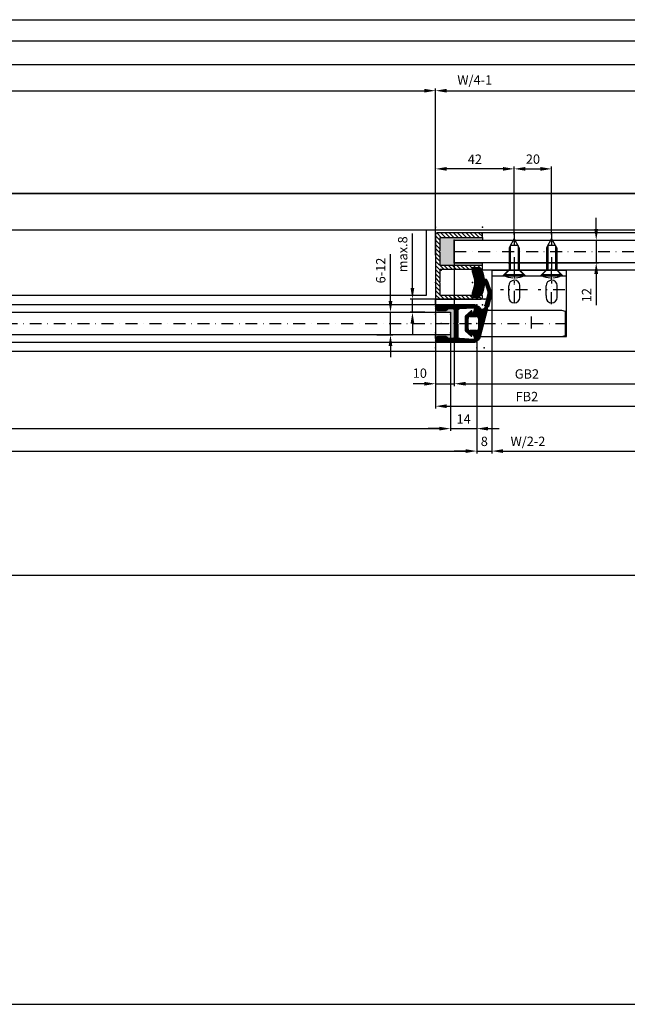
# Model space of a CAD drawing. Units: millimetres. Extents: x -3200 to 5220, y -3024 to 2395.
# Drawn here: x 702 to 1026, y -1364 to -838 of the extents above; entities that cross this region are included whole.
import ezdxf

# ---------------------------------------------------------------- set-up
doc = ezdxf.new("R2010")
doc.units = ezdxf.units.MM
doc.linetypes.add('STRICHPUNKT2', pattern=[12.7, 6.35, -3.175, 0, -3.175])
for name, color, linetype in [('centerline-Mittellinie', 92, 'STRICHPUNKT2'), ('dimension-Bemassung', 5, 'Continuous'), ('dimension-Bemassung_1_20', 5, 'Continuous'), ('hatching-Schraffur', 5, 'Continuous'), ('helpline-Hilfslinie', 2, 'Continuous'), ('hiddenline-hinterliegendelinie', 6, 'Continuous'), ('insert point -Einfügepunkt', 3, 'Continuous'), ('outline-Körperkante', 7, 'Continuous'), ('phantom-fiktive Kanten', 6, 'Continuous')]:
    doc.layers.add(name, color=color, linetype=linetype)
doc.styles.add('Text_5', font='arial.ttf', dxfattribs={"height": 5})
doc.styles.add('Text_50', font='arial.ttf', dxfattribs={"height": 20})
doc.dimstyles.new('Bemassung_1_20', dxfattribs={"dimtxt": 20, "dimasz": 10, "dimexe": 1.25, "dimexo": 0.625, "dimgap": 2, "dimtad": 1, "dimdec": 1, "dimtxsty": 'Text_50', "dimcen": 2.5, "dimadec": 0, "dimazin": 0, "dimtfac": 1, "dimtdec": 1, "dimtmove": 0, "dimatfit": 3, "dimfxl": 1, "dimarcsym": 0})
doc.dimstyles.new('Details', dxfattribs={"dimtxt": 5, "dimasz": 6, "dimexe": 1.25, "dimexo": 0.625, "dimgap": 2, "dimtad": 1, "dimdec": 1, "dimtxsty": 'Text_5', "dimcen": 2.5, "dimadec": 0, "dimazin": 0, "dimtfac": 1, "dimtdec": 1, "dimtmove": 0, "dimatfit": 3, "dimfxl": 1, "dimarcsym": 0})

# ---------------------------------------------------------------- blocks, each defined once
blk = doc.blocks.new('GR_WD2201_TB_LB6000_LK5972')
at = {"layer": 'phantom-fiktive Kanten', "color": 1}
for p, q in [((2986, 0), (-2986, 0)), ((-2986, -204), (2986, -204))]:
    blk.add_line(p, q, dxfattribs=at)
at = {"layer": 'phantom-fiktive Kanten'}
blk.add_line((-2986, -19.5), (2986, -19.5), dxfattribs=at)
blk = doc.blocks.new('*D391')
at = {"layer": 'Defpoints', "color": 0, "transparency": 16777216}
for p in [(-2986, -108.48), (2986, -134.5), (2986, -363.87)]:
    blk.add_point(p, dxfattribs=at)
at = {"layer": 'dimension-Bemassung_1_20', "color": 0, "lineweight": -2, "transparency": 16777216}
for p, q in [((-2986, -109.1), (-2986, -365.12)), ((2986, -135.12), (2986, -365.12)), ((-2956, -363.87), (2956, -363.87))]:
    blk.add_line(p, q, dxfattribs=at)
at = {"layer": 'dimension-Bemassung_1_20', "color": 0, "transparency": 16777216}
for points in [[(-2956, -358.87), (-2956, -368.87), (-2986, -363.87)], [(2956, -358.87), (2956, -368.87), (2986, -363.87)]]:
    blk.add_solid(points, dxfattribs=at)
at = {"layer": 'dimension-Bemassung_1_20', "color": 0, "transparency": 16777216, "insert": (0, -328.87), "char_height": 20, "attachment_point": 5, "style": 'Text_50'}
blk.add_mtext('{\\H2.5x;LKmin=LVmin}', dxfattribs=at)
blk = doc.blocks.new('*D341')
at = {"layer": 'Defpoints', "color": 0, "transparency": 16777216}
for p in [(3000, 162.4), (3000, 102.73), (-3000, 98.56)]:
    blk.add_point(p, dxfattribs=at)
at = {"layer": 'dimension-Bemassung', "color": 0, "lineweight": -2, "transparency": 16777216}
for p, q in [((-3000, 99.19), (-3000, 163.65)), ((3000, 103.36), (3000, 163.65)), ((-2994, 162.4), (2994, 162.4))]:
    blk.add_line(p, q, dxfattribs=at)
at = {"layer": 'dimension-Bemassung', "color": 0, "transparency": 16777216}
for points in [[(-2994, 163.4), (-2994, 161.4), (-3000, 162.4)], [(2994, 163.4), (2994, 161.4), (3000, 162.4)]]:
    blk.add_solid(points, dxfattribs=at)
at = {"layer": 'dimension-Bemassung', "color": 0, "transparency": 16777216, "insert": (0, 166.9), "char_height": 5, "attachment_point": 5, "style": 'Text_5'}
blk.add_mtext('LB', dxfattribs=at)
blk = doc.blocks.new('*D344')
at = {"layer": 'Defpoints', "color": 0, "transparency": 16777216}
for p in [(1846, 151.18), (-1846, 80.19), (1846, 80.19)]:
    blk.add_point(p, dxfattribs=at)
at = {"layer": 'dimension-Bemassung', "color": 0, "lineweight": -2, "transparency": 16777216}
for p, q in [((-1846, 80.81), (-1846, 152.43)), ((-1840, 151.18), (1840, 151.18)), ((1846, 80.81), (1846, 152.43))]:
    blk.add_line(p, q, dxfattribs=at)
at = {"layer": 'dimension-Bemassung', "color": 0, "transparency": 16777216}
for points in [[(-1840, 152.18), (-1840, 150.18), (-1846, 151.18)], [(1840, 152.18), (1840, 150.18), (1846, 151.18)]]:
    blk.add_solid(points, dxfattribs=at)
at = {"layer": 'dimension-Bemassung', "color": 0, "transparency": 16777216, "insert": (0, 155.68), "char_height": 5, "attachment_point": 5, "style": 'Text_5'}
blk.add_mtext('W', dxfattribs=at)
blk = doc.blocks.new('*D359')
at = {"layer": 'Defpoints', "color": 0, "transparency": 16777216}
for p in [(1846, 138.51), (1846, 74.28), (0, 10.22)]:
    blk.add_point(p, dxfattribs=at)
at = {"layer": 'dimension-Bemassung', "color": 0, "lineweight": -2, "transparency": 16777216}
for p, q in [((0, 10.84), (0, 139.76)), ((6, 138.51), (1840, 138.51)), ((1846, 74.91), (1846, 139.76))]:
    blk.add_line(p, q, dxfattribs=at)
at = {"layer": 'dimension-Bemassung', "color": 0, "transparency": 16777216}
for points in [[(6, 139.51), (6, 137.51), (0, 138.51)], [(1840, 139.51), (1840, 137.51), (1846, 138.51)]]:
    blk.add_solid(points, dxfattribs=at)
at = {"layer": 'dimension-Bemassung', "color": 0, "transparency": 16777216, "insert": (18.05, 143.73), "char_height": 5, "attachment_point": 5, "style": 'Text_5'}
blk.add_mtext('W/2', dxfattribs=at)
blk = doc.blocks.new('*D360')
at = {"layer": 'Defpoints', "color": 0, "transparency": 16777216}
for p in [(924, 124.45), (924, 43.78), (0, 17.49)]:
    blk.add_point(p, dxfattribs=at)
at = {"layer": 'dimension-Bemassung', "color": 0, "lineweight": -2, "transparency": 16777216}
for p, q in [((0, 18.11), (0, 125.7)), ((6, 124.45), (918, 124.45)), ((924, 44.4), (924, 125.7))]:
    blk.add_line(p, q, dxfattribs=at)
at = {"layer": 'dimension-Bemassung', "color": 0, "transparency": 16777216}
for points in [[(6, 125.45), (6, 123.45), (0, 124.45)], [(918, 125.45), (918, 123.45), (924, 124.45)]]:
    blk.add_solid(points, dxfattribs=at)
at = {"layer": 'dimension-Bemassung', "color": 0, "transparency": 16777216, "insert": (19.23, 129.77), "char_height": 5, "attachment_point": 5, "style": 'Text_5'}
blk.add_mtext('W/4+1', dxfattribs=at)
blk = doc.blocks.new('*D315')
at = {"layer": 'Defpoints', "color": 0, "transparency": 16777216}
for p in [(16, -3.72), (932, -3.72), (932, -56.18)]:
    blk.add_point(p, dxfattribs=at)
at = {"layer": 'dimension-Bemassung', "color": 0, "lineweight": -2, "transparency": 16777216}
for p, q in [((16, -4.34), (16, -57.43)), ((932, -4.34), (932, -57.43)), ((22, -56.18), (926, -56.18))]:
    blk.add_line(p, q, dxfattribs=at)
at = {"layer": 'dimension-Bemassung', "color": 0, "transparency": 16777216}
for points in [[(22, -55.18), (22, -57.18), (16, -56.18)], [(926, -55.18), (926, -57.18), (932, -56.18)]]:
    blk.add_solid(points, dxfattribs=at)
at = {"layer": 'dimension-Bemassung', "color": 0, "transparency": 16777216, "insert": (34.53, -51.6), "char_height": 5, "attachment_point": 5, "style": 'Text_5'}
blk.add_mtext('GB1', dxfattribs=at)
blk = doc.blocks.new('*D316')
at = {"layer": 'Defpoints', "color": 0, "transparency": 16777216}
for p in [(2, -8.99), (946, -6.66), (946, -68.18)]:
    blk.add_point(p, dxfattribs=at)
at = {"layer": 'dimension-Bemassung', "color": 0, "lineweight": -2, "transparency": 16777216}
for p, q in [((2, -9.61), (2, -69.43)), ((946, -7.28), (946, -69.43)), ((8, -68.18), (940, -68.18))]:
    blk.add_line(p, q, dxfattribs=at)
at = {"layer": 'dimension-Bemassung', "color": 0, "transparency": 16777216}
for points in [[(8, -67.18), (8, -69.18), (2, -68.18)], [(940, -67.18), (940, -69.18), (946, -68.18)]]:
    blk.add_solid(points, dxfattribs=at)
at = {"layer": 'dimension-Bemassung', "color": 0, "transparency": 16777216, "insert": (34.53, -63.67), "char_height": 5, "attachment_point": 5, "style": 'Text_5'}
blk.add_mtext('FB1', dxfattribs=at)
blk = doc.blocks.new('*D317')
at = {"layer": 'Defpoints', "color": 0, "transparency": 16777216}
for p in [(1846, 124.45), (1846, 82.65), (924, 35.89)]:
    blk.add_point(p, dxfattribs=at)
at = {"layer": 'dimension-Bemassung', "color": 0, "lineweight": -2, "transparency": 16777216}
for p, q in [((924, 36.51), (924, 125.7)), ((930, 124.45), (1840, 124.45)), ((1846, 83.27), (1846, 125.7))]:
    blk.add_line(p, q, dxfattribs=at)
at = {"layer": 'dimension-Bemassung', "color": 0, "transparency": 16777216}
for points in [[(930, 125.45), (930, 123.45), (924, 124.45)], [(1840, 125.45), (1840, 123.45), (1846, 124.45)]]:
    blk.add_solid(points, dxfattribs=at)
at = {"layer": 'dimension-Bemassung', "color": 0, "transparency": 16777216, "insert": (944.93, 129.53), "char_height": 5, "attachment_point": 5, "style": 'Text_5'}
blk.add_mtext('W/4-1', dxfattribs=at)
blk = doc.blocks.new('*D318')
at = {"layer": 'Defpoints', "color": 0, "transparency": 16777216}
for p in [(932, -14.57), (946, -24.68), (946, -56.18)]:
    blk.add_point(p, dxfattribs=at)
at = {"layer": 'dimension-Bemassung', "color": 0, "lineweight": -2, "transparency": 16777216}
for p, q in [((932, -15.19), (932, -57.43)), ((946, -25.3), (946, -57.43)), ((926, -56.18), (920, -56.18)), ((932, -56.18), (946, -56.18)), ((952, -56.18), (958, -56.18))]:
    blk.add_line(p, q, dxfattribs=at)
at = {"layer": 'dimension-Bemassung', "color": 0, "transparency": 16777216}
for points in [[(926, -55.18), (926, -57.18), (932, -56.18)], [(952, -55.18), (952, -57.18), (946, -56.18)]]:
    blk.add_solid(points, dxfattribs=at)
at = {"layer": 'dimension-Bemassung', "color": 0, "transparency": 16777216, "insert": (939, -51.67), "char_height": 5, "attachment_point": 5, "style": 'Text_5'}
blk.add_mtext('14', dxfattribs=at)
blk = doc.blocks.new('*D319')
at = {"layer": 'Defpoints', "color": 0, "transparency": 16777216}
for p in [(954.09, 15.96), (946, -17.21), (954.09, -68.18)]:
    blk.add_point(p, dxfattribs=at)
at = {"layer": 'dimension-Bemassung', "color": 0, "lineweight": -2, "transparency": 16777216}
for p, q in [((954.09, 15.33), (954.09, -69.43)), ((946, -17.83), (946, -69.43)), ((940, -68.18), (934, -68.18)), ((946, -68.18), (954.09, -68.18)), ((960.09, -68.18), (966.09, -68.18))]:
    blk.add_line(p, q, dxfattribs=at)
at = {"layer": 'dimension-Bemassung', "color": 0, "transparency": 16777216}
for points in [[(940, -67.18), (940, -69.18), (946, -68.18)], [(960.09, -67.18), (960.09, -69.18), (954.09, -68.18)]]:
    blk.add_solid(points, dxfattribs=at)
at = {"layer": 'dimension-Bemassung', "color": 0, "transparency": 16777216, "insert": (950.05, -63.63), "char_height": 5, "attachment_point": 5, "style": 'Text_5'}
blk.add_mtext('8', dxfattribs=at)
blk = doc.blocks.new('*D320')
at = {"layer": 'Defpoints', "color": 0, "transparency": 16777216}
for p in [(962.21, 44.5), (1009.82, 44.5), (962.21, 32.5)]:
    blk.add_point(p, dxfattribs=at)
at = {"layer": 'dimension-Bemassung', "color": 0, "lineweight": -2, "transparency": 16777216}
for p, q in [((1009.82, 50.5), (1009.82, 56.5)), ((962.84, 44.5), (1011.07, 44.5)), ((1009.82, 44.5), (1009.82, 32.5)), ((962.84, 32.5), (1011.07, 32.5)), ((1009.82, 26.5), (1009.82, 9.85))]:
    blk.add_line(p, q, dxfattribs=at)
at = {"layer": 'dimension-Bemassung', "color": 0, "transparency": 16777216}
for points in [[(1008.82, 50.5), (1010.82, 50.5), (1009.82, 44.5)], [(1008.82, 26.5), (1010.82, 26.5), (1009.82, 32.5)]]:
    blk.add_solid(points, dxfattribs=at)
at = {"layer": 'dimension-Bemassung', "color": 0, "transparency": 16777216, "insert": (1005.31, 15.17), "char_height": 5, "attachment_point": 5, "rotation": 90, "style": 'Text_5'}
blk.add_mtext('12', dxfattribs=at)
blk = doc.blocks.new('*D321')
at = {"layer": 'Defpoints', "color": 0, "transparency": 16777216}
for p in [(925.86, 13), (911.64, 6), (918.97, 6)]:
    blk.add_point(p, dxfattribs=at)
at = {"layer": 'dimension-Bemassung', "color": 0, "lineweight": -2, "transparency": 16777216}
for p, q in [((911.64, 19), (911.64, 48.13)), ((925.24, 13), (910.39, 13)), ((911.64, 6), (911.64, 13)), ((918.35, 6), (910.39, 6)), ((911.64, 0), (911.64, -6))]:
    blk.add_line(p, q, dxfattribs=at)
at = {"layer": 'dimension-Bemassung', "color": 0, "transparency": 16777216}
for points in [[(910.64, 19), (912.64, 19), (911.64, 13)], [(910.64, 0), (912.64, 0), (911.64, 6)]]:
    blk.add_solid(points, dxfattribs=at)
at = {"layer": 'dimension-Bemassung', "color": 0, "transparency": 16777216, "insert": (907.09, 37), "char_height": 5, "attachment_point": 5, "rotation": 90, "style": 'Text_5'}
blk.add_mtext('max.8', dxfattribs=at)
blk = doc.blocks.new('*D322')
at = {"layer": 'Defpoints', "color": 0, "transparency": 16777216}
for p in [(893.76, 6), (892, -6), (899.92, -6)]:
    blk.add_point(p, dxfattribs=at)
at = {"layer": 'dimension-Bemassung', "color": 0, "lineweight": -2, "transparency": 16777216}
for p, q in [((899.92, 12), (899.92, 37.01)), ((894.38, 6), (901.17, 6)), ((899.92, -6), (899.92, 6)), ((892.63, -6), (901.17, -6)), ((899.92, -12), (899.92, -18))]:
    blk.add_line(p, q, dxfattribs=at)
at = {"layer": 'dimension-Bemassung', "color": 0, "transparency": 16777216}
for points in [[(898.92, 12), (900.92, 12), (899.92, 6)], [(898.92, -12), (900.92, -12), (899.92, -6)]]:
    blk.add_solid(points, dxfattribs=at)
at = {"layer": 'dimension-Bemassung', "color": 0, "transparency": 16777216, "insert": (895.36, 28.33), "char_height": 5, "attachment_point": 5, "rotation": 90, "style": 'Text_5'}
blk.add_mtext('6-12', dxfattribs=at)
blk = doc.blocks.new('*D323')
at = {"layer": 'Defpoints', "color": 0, "transparency": 16777216}
for p in [(1868, 31.84), (924, 20.21), (1868, -44.18)]:
    blk.add_point(p, dxfattribs=at)
at = {"layer": 'dimension-Bemassung', "color": 0, "lineweight": -2, "transparency": 16777216}
for p, q in [((1868, 31.21), (1868, -45.43)), ((924, 19.59), (924, -45.43)), ((930, -44.18), (1862, -44.18))]:
    blk.add_line(p, q, dxfattribs=at)
at = {"layer": 'dimension-Bemassung', "color": 0, "transparency": 16777216}
for points in [[(930, -43.18), (930, -45.18), (924, -44.18)], [(1862, -43.18), (1862, -45.18), (1868, -44.18)]]:
    blk.add_solid(points, dxfattribs=at)
at = {"layer": 'dimension-Bemassung', "color": 0, "transparency": 16777216, "insert": (972.8, -39.67), "char_height": 5, "attachment_point": 5, "style": 'Text_5'}
blk.add_mtext('FB2', dxfattribs=at)
blk = doc.blocks.new('*D324')
at = {"layer": 'Defpoints', "color": 0, "transparency": 16777216}
for p in [(934, 35.36), (924, 27.93), (934, -32.18)]:
    blk.add_point(p, dxfattribs=at)
at = {"layer": 'dimension-Bemassung', "color": 0, "lineweight": -2, "transparency": 16777216}
for p, q in [((934, 34.73), (934, -33.43)), ((924, 27.3), (924, -33.43)), ((918, -32.18), (912, -32.18)), ((924, -32.18), (934, -32.18)), ((940, -32.18), (946, -32.18))]:
    blk.add_line(p, q, dxfattribs=at)
at = {"layer": 'dimension-Bemassung', "color": 0, "transparency": 16777216}
for points in [[(918, -31.18), (918, -33.18), (924, -32.18)], [(940, -31.18), (940, -33.18), (934, -32.18)]]:
    blk.add_solid(points, dxfattribs=at)
at = {"layer": 'dimension-Bemassung', "color": 0, "transparency": 16777216, "insert": (915.6, -27.17), "char_height": 5, "attachment_point": 5, "style": 'Text_5'}
blk.add_mtext('10', dxfattribs=at)
blk = doc.blocks.new('*D325')
at = {"layer": 'Defpoints', "color": 0, "transparency": 16777216}
for p in [(1854, 41.54), (934, 35.74), (1854, -32.18)]:
    blk.add_point(p, dxfattribs=at)
at = {"layer": 'dimension-Bemassung', "color": 0, "lineweight": -2, "transparency": 16777216}
for p, q in [((1854, 40.92), (1854, -33.43)), ((934, 35.11), (934, -33.43)), ((940, -32.18), (1848, -32.18))]:
    blk.add_line(p, q, dxfattribs=at)
at = {"layer": 'dimension-Bemassung', "color": 0, "transparency": 16777216}
for points in [[(940, -31.18), (940, -33.18), (934, -32.18)], [(1848, -31.18), (1848, -33.18), (1854, -32.18)]]:
    blk.add_solid(points, dxfattribs=at)
at = {"layer": 'dimension-Bemassung', "color": 0, "transparency": 16777216, "insert": (972.8, -27.6), "char_height": 5, "attachment_point": 5, "style": 'Text_5'}
blk.add_mtext('GB2', dxfattribs=at)
blk = doc.blocks.new('*D326')
at = {"layer": 'Defpoints', "color": 0, "transparency": 16777216}
for p in [(2798.06, 54.5), (954.09, 15.96), (2798.06, -68.18)]:
    blk.add_point(p, dxfattribs=at)
at = {"layer": 'dimension-Bemassung', "color": 0, "lineweight": -2, "transparency": 16777216}
for p, q in [((2798.06, 53.88), (2798.06, -69.43)), ((954.09, 15.33), (954.09, -69.43)), ((960.09, -68.18), (2792.06, -68.18))]:
    blk.add_line(p, q, dxfattribs=at)
at = {"layer": 'dimension-Bemassung', "color": 0, "transparency": 16777216}
for points in [[(960.09, -67.18), (960.09, -69.18), (954.09, -68.18)], [(2792.06, -67.18), (2792.06, -69.18), (2798.06, -68.18)]]:
    blk.add_solid(points, dxfattribs=at)
at = {"layer": 'dimension-Bemassung', "color": 0, "transparency": 16777216, "insert": (973.36, -63.6), "char_height": 5, "attachment_point": 5, "style": 'Text_5'}
blk.add_mtext('W/2-2', dxfattribs=at)
blk = doc.blocks.new('323788_LR12_Mitteldichtungsprofil_')
at = {"layer": 'hatching-Schraffur'}
for p, q in [((-10, -1.31), (-8.69, 0)), ((-10, -2.02), (-7.98, 0)), ((-10, -2.73), (-7.27, 0)), ((5.22, -1.64), (6.87, 0)), ((5.69, -1.89), (7.57, 0)), ((6.72, -1.56), (8.28, 0)), ((7.75, -1.24), (8.99, 0)), ((-10, -3.43), (-8.45, -1.88)), ((-10, -4.14), (-8.41, -2.55)), ((-10, -4.85), (-8.38, -3.22)), ((-10, -5.55), (-8.34, -3.89)), ((-10, -6.26), (-8.3, -4.56)), ((-10, -6.97), (-8.27, -5.23)), ((-9.81, -0.41), (-9.59, -0.19)), ((-7.79, -1.22), (-6.57, 0)), ((-7.26, -1.39), (-6.06, -0.2)), ((-6.72, -1.56), (-5.75, -0.59)), ((-6.18, -1.73), (-5.51, -1.07)), ((-5.64, -1.9), (-5.28, -1.54)), ((8.2, -6.45), (10, -4.65)), ((8.24, -5.7), (10, -3.94)), ((8.28, -4.95), (10, -3.23)), ((8.32, -4.2), (10, -2.52)), ((8.33, -1.36), (9.54, -0.16)), ((8.36, -3.45), (10, -1.82)), ((8.41, -2.7), (10, -1.11)), ((8.45, -1.96), (9.88, -0.52)), ((-10, -7.67), (-8.23, -5.9)), ((-10, -8.38), (-8.19, -6.57)), ((-10, -9.09), (-8.15, -7.24)), ((-10, -9.8), (-8.12, -7.91)), ((-10, -10.5), (-8.08, -8.58)), ((-10, -11.21), (-8.03, -9.24)), ((-10, -11.92), (-7.78, -9.69)), ((-10, -12.62), (-7.34, -9.96)), ((-10, -13.33), (-6.67, -10)), ((-10, -14.04), (-5.96, -10)), ((-7.3, -12.05), (-5.25, -10)), ((-6.55, -12), (-4.55, -10)), ((-5.84, -12), (-3.84, -10)), ((-5.13, -12), (-3.13, -10)), ((-4.43, -12), (-2.43, -10)), ((-3.72, -12), (-1.72, -10)), ((-3.01, -12), (-1.01, -10)), ((-2.3, -12), (-0.4, -10.1)), ((-1.6, -12), (-0.05, -10.45)), ((-0.89, -12), (1.11, -10)), ((-0.18, -12), (1.82, -10)), ((0.52, -12), (2.52, -10)), ((1.23, -12), (3.23, -10)), ((1.94, -12), (3.94, -10)), ((2.65, -12), (4.65, -10)), ((3.35, -12), (5.35, -10)), ((4.06, -12), (6.06, -10)), ((4.77, -12), (6.77, -10)), ((5.47, -12), (10, -7.47)), ((6.18, -12), (10, -8.18)), ((6.89, -12), (10, -8.89)), ((7.48, -12.12), (10, -9.6)), ((7.84, -12.46), (10, -10.3)), ((8.07, -8.69), (10, -6.77)), ((8.12, -7.94), (10, -6.06)), ((8.16, -7.2), (10, -5.35)), ((-10, -14.75), (-7.95, -12.7)), ((-10, -15.45), (-8, -13.45)), ((-10, -16.16), (-8, -14.16)), ((-10, -16.87), (-7.98, -14.85)), ((-10, -17.57), (-7.76, -15.33)), ((-10, -18.28), (-7.36, -15.64)), ((7, -16.84), (10, -13.84)), ((7, -17.54), (10, -14.54)), ((7, -18.25), (10, -15.25)), ((7.06, -16.07), (10, -13.13)), ((8, -13.01), (10, -11.01)), ((8, -13.72), (10, -11.72)), ((8, -14.42), (10, -12.42)), ((-10, -18.99), (-7.07, -16.05)), ((-10, -19.7), (-7, -16.7)), ((-10, -20.4), (-7, -17.4)), ((-9.99, -21.1), (-7, -18.11)), ((-9.79, -21.61), (-7, -18.82)), ((-9.39, -21.92), (-7, -19.52)), ((-8.77, -22), (-7, -20.23)), ((-8.06, -22), (-7, -20.94)), ((7, -18.96), (10, -15.96)), ((7, -19.67), (10, -16.67)), ((7, -20.37), (10, -17.37)), ((7, -21.08), (10, -18.08)), ((7.19, -21.59), (10, -18.79)), ((7.58, -21.91), (10, -19.49)), ((8.2, -22), (10, -20.2)), ((8.91, -22), (10, -20.91))]:
    blk.add_line(p, q, dxfattribs=at)
at = {"layer": 'insert point -Einfügepunkt'}
for p in [(-13, 4), (-13, 0), (-13, 0), (-10, 0), (0, 4), (0, 2.5), (0, 2), (0, 0), (0, 0), (10, 0), (13, 4), (13, 0), (13, 0), (-5, -14), (0, -12), (0, -14), (5, -14), (-13, -22), (-13, -22), (-10, -22), (-5, -22), (5, -22), (10, -22), (13, -22), (13, -22)]:
    blk.add_point(p, dxfattribs=at)
at = {"layer": 'outline-Körperkante'}
for p, q in [((-9, 0), (-6.66, 0)), ((-6.66, 0), (-6.66, 0)), ((6.66, 0), (6.66, 0)), ((6.66, 0), (9, 0)), ((-10, -21), (-10, -1)), ((-8.46, -1.72), (-8.05, -9.06)), ((-5.44, -1.96), (-7.87, -1.2)), ((-5.77, -0.55), (-5.2, -1.68)), ((5.2, -1.68), (5.77, -0.55)), ((7.87, -1.2), (5.44, -1.96)), ((8.05, -9.06), (8.46, -1.72)), ((10, -1), (10, -21)), ((-7.06, -10), (-0.5, -10)), ((-7.06, -10), (-7.06, -10)), ((-7.06, -10), (-7.06, -10)), ((-7.06, -10), (-7.06, -10)), ((-7.06, -10), (-7.06, -10)), ((-0.5, -10), (0, -10.5)), ((0, -10.5), (0.5, -10)), ((0.5, -10), (7.06, -10)), ((7.06, -10), (7.06, -10)), ((7.06, -10), (7.06, -10)), ((7.06, -10), (7.06, -10)), ((7.06, -10), (7.06, -10)), ((-8, -13), (-8, -14.68)), ((0, -12), (-7, -12)), ((7, -12), (0, -12)), ((8, -14.68), (8, -13)), ((-7, -16.41), (-7, -21)), ((7, -21), (7, -16.41)), ((-8, -22), (-9, -22)), ((9, -22), (8, -22))]:
    blk.add_line(p, q, dxfattribs=at)
for centre, radius, start, end in [((-9, -1), 1, 90, 180), ((-6.66, -1), 1, 26.5071, 90), ((9, -1), 1, 0, 90), ((-7.96, -1.69), 0.5, 65.4106, 183.1743), ((-5.38, -1.77), 0.2, 252.5875, 26.5071), ((5.38, -1.77), 0.2, 153.4929, 287.4125), ((6.66, -1), 1, 90, 153.4929), ((7.96, -1.69), 0.5, 356.8257, 114.5894), ((-7.06, -9), 1, 183.1743, 270), ((7.06, -9), 1, 270, 356.8257), ((-7, -13), 1, 90, 180), ((-7, -14.68), 1, 180, 240), ((-8, -16.41), 1, 360, 60), ((7, -13), 1, 0, 90), ((8, -16.41), 1, 120, 180), ((7, -14.68), 1, 300, 360), ((-9, -21), 1, 180, 270), ((-8, -21), 1, 270, 0), ((8, -21), 1, 180, 270), ((9, -21), 1, 270, 0)]:
    blk.add_arc(centre, radius, start, end, dxfattribs=at)
blk = doc.blocks.new('326240_LR12_Seitenabschlussdichtung_m_Lippe')
at = {"layer": 'hatching-Schraffur'}
for p, q in [((-23.59, 4.71), (-22.49, 5.81)), ((-23.33, 4.25), (-21.39, 6.19)), ((-22.83, 4.05), (-20.3, 6.58)), ((-21.83, 4.33), (-19.2, 6.97)), ((-20.75, 4.71), (-18.11, 7.36)), ((-19.66, 5.09), (-17.01, 7.74)), ((-18.58, 5.47), (-15.96, 8.09)), ((-17.49, 5.85), (-15.4, 7.94)), ((-16.47, 6.16), (-14.84, 7.79)), ((-15.92, 6.01), (-14.28, 7.64)), ((-15.36, 5.86), (-13.73, 7.49)), ((-14.8, 5.71), (-13.17, 7.34)), ((-14.24, 5.56), (-12.61, 7.19)), ((-13.69, 5.41), (-12.05, 7.04)), ((-13.13, 5.26), (-11.5, 6.9)), ((-12.57, 5.11), (-10.94, 6.75)), ((-12.01, 4.96), (-10.38, 6.6)), ((-11.46, 4.81), (-9.82, 6.45)), ((-10.9, 4.67), (-9.27, 6.3)), ((-10.34, 4.52), (-8.97, 5.88)), ((-9.78, 4.37), (-8.56, 5.59)), ((-8.82, 4.62), (-7.83, 5.61)), ((-8.34, 4.39), (-7.03, 5.7)), ((-8.06, 3.97), (-6.48, 5.55)), ((-7.74, 3.58), (-5.92, 5.4)), ((-9.16, 0.75), (-4.8, 5.1)), ((-9.14, 0.06), (-4.24, 4.95)), ((-8.43, 0.06), (-3.69, 4.81)), ((-7.64, 2.97), (-5.36, 5.25)), ((-7.63, 0.15), (-3.13, 4.66)), ((-6.83, 0.25), (-2.57, 4.51)), ((-6.03, 0.34), (-2.01, 4.36)), ((-5.57, 0.09), (-1.45, 4.21)), ((-5.45, -0.5), (-0.9, 4.06)), ((-5.37, -1.13), (-0.34, 3.91)), ((-2.64, 0.9), (0.22, 3.76)), ((-1.93, 0.9), (0.78, 3.61)), ((-1.23, 0.9), (1.33, 3.46)), ((-0.52, 0.9), (1.89, 3.31)), ((0.19, 0.9), (2.45, 3.16)), ((0.9, 0.9), (3.01, 3.02)), ((1.6, 0.9), (3.57, 2.87)), ((2.31, 0.9), (4.12, 2.72)), ((2.99, 0.87), (4.68, 2.57)), ((3.44, 0.62), (5.24, 2.42)), ((3.71, 0.18), (5.8, 2.27)), ((3.75, -0.49), (6.36, 2.12)), ((3.75, -1.19), (6.91, 1.97)), ((5.99, 0.34), (7.47, 1.82)), ((6.6, 0.24), (7.96, 1.6)), ((7.21, 0.14), (8.36, 1.29)), ((7.81, 0.04), (8.69, 0.91)), ((8.42, -0.06), (8.93, 0.46)), ((-6.64, -3.1), (-5.73, -2.19)), ((-6.31, -3.48), (-3.75, -0.91)), ((-5.98, -3.85), (-3.75, -1.62)), ((-5.65, -4.23), (-3.75, -2.33)), ((-5.32, -4.6), (-3.75, -3.04)), ((-5.3, -1.75), (-3.75, -0.21)), ((-4.99, -4.98), (-3.74, -3.73)), ((-4.65, -5.35), (-3.53, -4.23)), ((-4.32, -5.73), (-3.12, -4.53)), ((-3.96, -6.08), (-2.48, -4.6)), ((-3.28, -6.1), (-1.78, -4.6)), ((-2.57, -6.1), (-1.07, -4.6)), ((-1.86, -6.1), (-0.36, -4.6)), ((-1.15, -6.1), (0.35, -4.6)), ((-0.45, -6.1), (1.05, -4.6)), ((0.26, -6.1), (1.76, -4.6)), ((0.97, -6.1), (2.47, -4.6)), ((1.67, -6.1), (5.62, -2.15)), ((2.38, -6.1), (6.13, -2.35)), ((3.09, -6.1), (6.63, -2.55)), ((3.75, -1.9), (5.5, -0.15)), ((3.75, -2.61), (5.37, -0.98)), ((3.75, -3.31), (5.25, -1.82)), ((3.8, -6.1), (5.54, -4.35))]:
    blk.add_line(p, q, dxfattribs=at)
at = {"layer": 'insert point -Einfügepunkt'}
blk.add_point((0, 0), dxfattribs=at)
blk.add_point((0, 0), dxfattribs=at)
at = {"layer": 'outline-Körperkante'}
for p, q in [((-23.07, 5.6), (-16, 8.1)), ((-22.53, 4.09), (-16.55, 6.18)), ((-16.55, 6.18), (-9.71, 4.35)), ((-16, 8.1), (-9.18, 6.28)), ((7.44, 1.83), (-7.51, 5.83)), ((-8.93, 0), (-6.06, 0.34)), ((-8.02, 3.86), (-7.89, 3.86)), ((-2.75, 0.9), (2.75, 0.9)), ((6.14, 0.32), (8.7, -0.11)), ((-6.72, -3.02), (-4.09, -6)), ((-5.27, -2), (-6.6, -2.54)), ((-5.5, -0.1), (-5.27, -2)), ((-3.75, -3.6), (-3.75, -0.1)), ((2.75, -4.6), (-2.75, -4.6)), ((3.75, -0.1), (3.75, -3.6)), ((4.09, -6), (6.72, -3.02)), ((5.22, -1.99), (5.5, -0.16)), ((6.61, -2.54), (5.22, -1.99)), ((-3.86, -6.1), (3.87, -6.1))]:
    blk.add_line(p, q, dxfattribs=at)
for centre, radius, start, end in [((-22.8, 4.85), 0.8, 109.5002, 289.2455), ((-8.22, 6.54), 1, 195.0134, 315.0044), ((-9, 3.64), 1, 12.7721, 135.0136), ((-6.5, -0.16), 2.81, 141.4695, 170.012), ((-8.97, 0.3), 0.3, 161.9854, 276.653), ((-9.15, 3.03), 1.51, 287.5691, 33.3897), ((-6, -0.16), 0.5, 0, 96.653), ((-2.75, -0.1), 1, 90, 180), ((2.75, -0.1), 1, 0, 90), ((6, -0.16), 0.5, 126.9556, 179.9131), ((6, -0.16), 0.5, 73.9747, 126.9593), ((6.74, -0.43), 2.37, 12.1347, 72.6771), ((8.78, 0.18), 0.3, 254.0715, 336.9917), ((-6.49, -2.82), 0.3, 111.8195, 221.4266), ((-2.75, -3.6), 1, 180, 270), ((2.75, -3.6), 1, 270, 0), ((6.49, -2.82), 0.3, 13.4426, 68.2), ((6.49, -2.82), 0.3, 318.6321, 13.4494), ((-3.86, -5.8), 0.302, 221.4153, 245.6051), ((-3.86, -5.8), 0.298, 245.5787, 269.9651), ((3.87, -5.8), 0.302, 269.9599, 294.1347), ((3.87, -5.8), 0.297, 294.1493, 318.5885)]:
    blk.add_arc(centre, radius, start, end, dxfattribs=at)
for p in [(-16.55, 6.18), (-16, 8.1), (-9.18, 6.28), (-9.71, 4.35), (-5.27, -2)]:
    blk.add_point(p, dxfattribs=at)
blk = doc.blocks.new('GR_LR12_Tel_Laufflügel_links_FB944')
at = {"layer": 'hatching-Schraffur'}
blk.add_hatch(color=256, dxfattribs=at).paths.add_polyline_path([(-932, -6), (-932, 6), (-924, 6), (-924, 8, -0.414214), (-925, 7), (-929.59, 7, -0.267949), (-930.46, 7.5, 0.267949), (-931.32, 8), (-933, 8, 0.414214), (-934, 7), (-934, 0), (-934, -7, 0.414214), (-933, -8), (-931.32, -8, 0.267949), (-930.46, -7.5, -0.267949), (-929.59, -7), (-925, -7, -0.414214), (-924, -8), (-924, -6)])
at = {"layer": 'centerline-Mittellinie'}
blk.add_line((-16, 0), (-932, 0), dxfattribs=at)
at = {"layer": 'outline-Körperkante'}
for p, q in [((-932, 6), (-932, -6)), ((-16, 6), (-932, 6)), ((-925, 10), (-23, 10)), ((-924, 8), (-924, 6)), ((-932, -6), (-16, -6)), ((-23, -10), (-925, -10)), ((-924, -8), (-924, -6))]:
    blk.add_line(p, q, dxfattribs=at)
at = {"layer": 'outline-Körperkante', "xscale": -1, "rotation": 90}
blk.add_blockref('326240_LR12_Seitenabschlussdichtung_m_Lippe', (-946, 0), dxfattribs=at)
at = {"layer": 'outline-Körperkante', "rotation": 90}
blk.add_blockref('323788_LR12_Mitteldichtungsprofil_', (-946, 0), dxfattribs=at)
blk = doc.blocks.new('323792_LR12_E-Profil_')
at = {"layer": 'hatching-Schraffur'}
h = blk.add_hatch(dxfattribs=at)
h.set_pattern_fill('ANSI31', color=256, scale=0.5, style=0)
h.paths.add_polyline_path([(-33, 2.5), (-33, 25), (-34.84, 25), (-35.5, 24.34), (-35.5, 1, 0.414214), (-34.5, 0), (0, 0), (0, 24, 0.414214), (-1, 25), (-2, 25), (-2, 23.5), (-1, 23.5), (-1, 19.5), (-2, 19.5), (-2, 2.5), (-8.5, 2.5), (-9, 2), (-9.5, 2.5), (-16, 2.5), (-16, 19.5), (-17, 19.5), (-17, 23.5), (-16.55, 23.5), (-16, 24.05), (-16, 25), (-17.87, 25), (-18, 24.87), (-18, 2.5), (-25, 2.5), (-25.5, 2), (-26, 2.5), (-28.55, 2.5)])
for p, q in [((-35.5, 24.34), (-34.84, 25)), ((-18, 24.87), (-17.87, 25)), ((-16.55, 23.5), (-16, 24.05))]:
    blk.add_line(p, q, dxfattribs=at)
at = {"layer": 'insert point -Einfügepunkt'}
for p, q in [((-31.5, 10), (-31.5, 25)), ((-19.5, 10), (-19.5, 25)), ((-19.5, 25), (-19.5, 25)), ((-31.5, 10), (-19.5, 10))]:
    blk.add_line(p, q, dxfattribs=at)
for p in [(-38.5, 25), (-35.5, 25), (-31.5, 25), (-19.5, 25), (-9, 23.5), (3, 25), (-31.5, 10), (-25.5, 10), (-19.5, 10), (-38.5, 0), (-25.5, 0), (-9, 0), (3, 0)]:
    blk.add_point(p, dxfattribs=at)
at = {"layer": 'outline-Körperkante'}
for p, q in [((-33, 25), (-35.5, 25)), ((-35.5, 25), (-35.5, 1)), ((-33, 2.5), (-33, 25)), ((-16, 25), (-18, 25)), ((-18, 25), (-18, 2.5)), ((-17, 19.5), (-17, 23.5)), ((-17, 23.5), (-16, 23.5)), ((-16, 23.5), (-16, 25)), ((-1, 25), (-2, 25)), ((-2, 25), (-2, 23.5)), ((-2, 23.5), (-1, 23.5)), ((-1, 23.5), (-1, 19.5)), ((0, 0), (0, 24)), ((-16, 19.5), (-17, 19.5)), ((-16, 2.5), (-16, 19.5)), ((-2, 19.5), (-2, 2.5)), ((-1, 19.5), (-2, 19.5)), ((-34.5, 0), (0, 0)), ((-28.55, 2.5), (-33, 2.5)), ((-26, 2.5), (-28.55, 2.5)), ((-25.5, 2), (-26, 2.5)), ((-25, 2.5), (-25.5, 2)), ((-18, 2.5), (-25, 2.5)), ((-9.5, 2.5), (-16, 2.5)), ((-9, 2), (-9.5, 2.5)), ((-8.5, 2.5), (-9, 2)), ((-2, 2.5), (-8.5, 2.5))]:
    blk.add_line(p, q, dxfattribs=at)
for centre, start, end in [((-1, 24), 0, 90), ((-34.5, 1), 180, 270)]:
    blk.add_arc(centre, 1, start, end, dxfattribs=at)
blk = doc.blocks.new('317823_LR12_Abdeckgummi_E_Profil')
at = {"layer": 'hatching-Schraffur'}
h = blk.add_hatch(dxfattribs=at)
h.set_pattern_fill('ANSI31', color=256, scale=4, style=0)
h.set_pattern_definition([(45, (-206.97315, -451.3984), (-0.3535534, 0.3535534), [])])
h.paths.add_polyline_path([(-6.75, 1.1), (-6.75, 0, 1.029522), (-5.14, -3.66, -0.225167), (5.14, -3.66, 1.02966), (6.75, 0), (6.75, 1.1, 0.207045)])
at = {"layer": 'insert point -Einfügepunkt'}
for p in [(0, 0), (0, -3.85)]:
    blk.add_point(p, dxfattribs=at)
at = {"layer": 'outline-Körperkante'}
blk.add_lwpolyline([(-6.75, 1.1), (-6.75, 0, 1.02989), (-5.14, -3.66, -0.225136), (5.14, -3.66, 1.02966), (6.75, 0), (6.75, 1.1, 0.207045)], format="xyb", close=True, dxfattribs=at)
blk = doc.blocks.new('GR_LR12_Tel_Lauffluegel_langsam_links_FB944')
at = {"layer": 'hatching-Schraffur'}
blk.add_hatch(color=256, dxfattribs=at).paths.add_polyline_path([(-2.5, 33), (-25, 33), (-25, 31.5), (-10, 31.5), (-10, 19.5), (-25, 19.5), (-25, 18), (-2.5, 18)])
at = {"layer": 'centerline-Mittellinie'}
blk.add_line((-10, 25.5), (-930, 25.5), dxfattribs=at)
at = {"layer": 'insert point -Einfügepunkt'}
for p in [(-23.5, 9), (-23.5, 9), (-23.5, 9), (-19.65, 9), (-23.5, 5.15), (-23.5, 5.15)]:
    blk.add_point(p, dxfattribs=at)
at = {"layer": 'outline-Körperkante'}
for p, q in [((-923, 35.5), (-25, 35.5)), ((-25, 33), (-25, 31.5)), ((-10, 31.5), (-930, 31.5)), ((-10, 19.5), (-10, 31.5)), ((-930, 19.5), (-10, 19.5)), ((-25, 18), (-25, 19.5)), ((-25, 15.5), (-25, 16)), ((-923, 15.5), (-25, 15.5))]:
    blk.add_line(p, q, dxfattribs=at)
at = {"layer": 'outline-Körperkante', "xscale": -1, "rotation": 90}
blk.add_blockref('323792_LR12_E-Profil_', (0, 0), dxfattribs=at)
at = {"layer": 'outline-Körperkante', "rotation": 90}
blk.add_blockref('317823_LR12_Abdeckgummi_E_Profil', (-23.5, 9), dxfattribs=at)
blk = doc.blocks.new('GR_LR12_Teleskop_zwei_Lauffluegel_links_3000')
at = {"layer": 'helpline-Hilfslinie'}
for name, p in [('GR_LR12_Tel_Lauffluegel_langsam_links_FB944', (-924, 13)), ('GR_LR12_Tel_Laufflügel_links_FB944', (0, 0))]:
    blk.add_blockref(name, p, dxfattribs=at)
blk = doc.blocks.new('GR_LR12_Teleskop_Lauffluegel_m_Festfluegel_rechts_3000')
at = {"xscale": -1}
blk.add_blockref('GR_LR12_Teleskop_zwei_Lauffluegel_links_3000', (0, 0), dxfattribs=at)
blk = doc.blocks.new('Lins_Senk_Schr_5.5x20_m_Spitz')
at = {"layer": 'centerline-Mittellinie'}
blk.add_line((-22.14, -0.02), (4.64, -0.02), dxfattribs=at)
at = {"layer": 'hiddenline-hinterliegendelinie'}
for p, q in [((-19.37, 0), (-14.37, 2.75)), ((-14.37, -2.75), (-19.37, 0)), ((-15.58, -2.08), (-15.58, 2.08)), ((-15.58, 2.08), (-2.4, 2.08)), ((-14.37, 2.75), (-2.4, 2.75)), ((-2.4, 2.75), (0, 5.15)), ((-2.4, -2.75), (-2.4, 2.75)), ((0.6, 5.15), (0, 5.15)), ((0, -5.15), (0, 5.15)), ((0.6, -5.15), (0.6, 5.15)), ((-15.58, -2.08), (-2.4, -2.08)), ((-14.37, -2.75), (-2.4, -2.75)), ((-2.4, -2.75), (0, -5.15)), ((0.6, -5.15), (0, -5.15))]:
    blk.add_line(p, q, dxfattribs=at)
for start, end in [(3.7008, 27.9163), (332.0837, 356.2992)]:
    blk.add_arc((-9.12, 0), 11, start, end, dxfattribs=at)
at = {"layer": 'insert point -Einfügepunkt'}
for p in [(0, -0.02), (0.6, -0.02)]:
    blk.add_point(p, dxfattribs=at)
blk = doc.blocks.new('GR_LR12-MF_mitfahrende_Bodenf_rechts_X28-5')
blk.add_line((30, 0), (29.16, 0))
at = {"layer": 'centerline-Mittellinie'}
for p, q in [((42, 17.35), (42, -2.75)), ((62, -2.63), (62, 16.94)), ((49.12, 5), (34.76, 5)), ((69.12, 5), (54.76, 5)), ((51, -9.32), (51, -15.76)), ((0, -13), (70, -13))]:
    blk.add_line(p, q, dxfattribs=at)
at = {"layer": 'insert point -Einfügepunkt'}
for p in [(3, 15.5), (0, 0), (3, -13)]:
    blk.add_point(p, dxfattribs=at)
at = {"layer": 'outline-Körperkante'}
for p, q in [((30, 15.5), (30, 0)), ((30, 15.5), (70, 15.5)), ((30, 12.5), (70, 12.5)), ((36, 12.5), (39, 15.5)), ((48, 12.5), (45, 15.5)), ((56, 12.5), (59, 15.5)), ((68, 12.5), (65, 15.5)), ((70, -19.9), (70, 15.5)), ((39.06, 1.99), (39.06, 7.15)), ((45.06, 1.99), (45.06, 7.15)), ((59, 1.99), (59, 7.15)), ((65, 1.99), (65, 7.15)), ((27.09, 0), (0, 0)), ((0, -2.5), (0, 0)), ((39.06, 1.99), (39.06, 1)), ((45.06, 1), (45.06, 1.99)), ((59, 1.99), (59, 1)), ((65, 1), (65, 1.99)), ((67.5, -6.1), (27.76, -6.1)), ((69.5, -6.64), (67.5, -6.1)), ((69.5, -19.36), (69.5, -6.64)), ((24.07, -19.9), (67.5, -19.9)), ((67.5, -19.9), (69.5, -19.36)), ((67.5, -19.9), (70, -19.9))]:
    blk.add_line(p, q, dxfattribs=at)
for centre, start, end in [((42.06, 7.15), 2.0446, 180), ((42.06, 7.15), 2.0446, 2.0446), ((62, 7.15), 2.0446, 2.0446), ((62, 7.15), 2.0446, 180), ((42.06, 1), 180, 0), ((62, 1), 180, 0)]:
    blk.add_arc(centre, 3, start, end, dxfattribs=at)
at = {"layer": 'outline-Körperkante', "xscale": -1, "rotation": 90}
for p in [(42, 13.1), (62, 13.1)]:
    blk.add_blockref('Lins_Senk_Schr_5.5x20_m_Spitz', p, dxfattribs=at)
blk = doc.blocks.new('*D335')
at = {"layer": 'Defpoints', "color": 0, "transparency": 16777216}
for p in [(924, 82.67), (924, 44.36), (966.02, 46.71)]:
    blk.add_point(p, dxfattribs=at)
at = {"layer": 'dimension-Bemassung', "color": 0, "lineweight": -2, "transparency": 16777216}
for p, q in [((924, 44.99), (924, 83.92)), ((960.02, 82.67), (930, 82.67)), ((966.02, 47.34), (966.02, 83.92))]:
    blk.add_line(p, q, dxfattribs=at)
at = {"layer": 'dimension-Bemassung', "color": 0, "transparency": 16777216}
for points in [[(930, 83.67), (930, 81.67), (924, 82.67)], [(960.02, 83.67), (960.02, 81.67), (966.02, 82.67)]]:
    blk.add_solid(points, dxfattribs=at)
at = {"layer": 'dimension-Bemassung', "color": 0, "transparency": 16777216, "insert": (945.01, 87.18), "char_height": 5, "attachment_point": 5, "style": 'Text_5'}
blk.add_mtext('42', dxfattribs=at)
blk = doc.blocks.new('*D336')
at = {"layer": 'Defpoints', "color": 0, "transparency": 16777216}
for p in [(986.02, 82.67), (966.02, 46.91), (986.02, 46.91)]:
    blk.add_point(p, dxfattribs=at)
at = {"layer": 'dimension-Bemassung', "color": 0, "lineweight": -2, "transparency": 16777216}
for p, q in [((966.02, 47.54), (966.02, 83.92)), ((972.02, 82.67), (980.02, 82.67)), ((986.02, 47.54), (986.02, 83.92))]:
    blk.add_line(p, q, dxfattribs=at)
at = {"layer": 'dimension-Bemassung', "color": 0, "transparency": 16777216}
for points in [[(972.02, 83.67), (972.02, 81.67), (966.02, 82.67)], [(980.02, 83.67), (980.02, 81.67), (986.02, 82.67)]]:
    blk.add_solid(points, dxfattribs=at)
at = {"layer": 'dimension-Bemassung', "color": 0, "transparency": 16777216, "insert": (976.02, 87.22), "char_height": 5, "attachment_point": 5, "style": 'Text_5'}
blk.add_mtext('20', dxfattribs=at)
blk = doc.blocks.new('GR_TB_MF_Wand_DG_LB1_6000')
at = {"layer": 'phantom-fiktive Kanten'}
blk.add_line((-3000, 69.5), (3000, 69.5), dxfattribs=at)
blk = doc.blocks.new('GR_LR12_TB_MF_DG_EB6000_W3693')
blk.add_blockref('GR_TB_MF_Wand_DG_LB1_6000', (0, 0))
at = {"layer": 'outline-Körperkante'}
for name, p in [('GR_LR12_Teleskop_Lauffluegel_m_Festfluegel_rechts_3000', (0, 0)), ('GR_LR12-MF_mitfahrende_Bodenf_rechts_X28-5', (924, 13))]:
    blk.add_blockref(name, p, dxfattribs=at)
at = {"layer": 'dimension-Bemassung'}
for base, p1, p2, text, picture, middle in [((3000, 162.4), (-3000, 98.56), (3000, 102.73), 'LB', '*D341', (0, 166.9)), ((1846, 151.18), (-1846, 80.19), (1846, 80.19), 'W', '*D344', (0, 155.68))]:
    dim = blk.add_linear_dim(base=base, p1=p1, p2=p2, text=text, dimstyle='Details', dxfattribs=at)
    dim.commit()
    dim.dimension.update_dxf_attribs({"geometry": picture, "text_midpoint": middle})
for base, p1, p2, text, picture, middle in [((1846, 138.51), (0, 10.22), (1846, 74.28), 'W/2', '*D359', (18.05, 143.73)), ((924, 124.45), (0, 17.49), (924, 43.78), 'W/4+1', '*D360', (19.23, 129.77)), ((1846, 124.45), (924, 35.89), (1846, 82.65), 'W/4-1', '*D317', (944.93, 129.53))]:
    dim = blk.add_linear_dim(base=base, p1=p1, p2=p2, text=text, dimstyle='Details', override={"dimtmove": 2}, dxfattribs=at)
    dim.commit()
    dim.dimension.update_dxf_attribs({"geometry": picture, "text_midpoint": middle, "dimtype": 160})
for base, p1, p2, picture, middle in [((924, 82.67), (966.02, 46.71), (924, 44.36), '*D335', (945.01, 87.18)), ((986.02, 82.67), (966.02, 46.91), (986.02, 46.91), '*D336', (976.02, 87.22))]:
    dim = blk.add_linear_dim(base=base, p1=p1, p2=p2, dimstyle='Details', dxfattribs=at)
    dim.commit()
    dim.dimension.update_dxf_attribs({"geometry": picture, "text_midpoint": middle})
for base, p1, p2, text, picture, middle in [((2798.06, -68.18), (954.09, 15.96), (2798.06, 54.5), 'W/2-2', '*D326', (973.36, -68.18)), ((1854, -32.18), (934, 35.74), (1854, 41.54), 'GB2', '*D325', (972.8, -32.18)), ((1868, -44.18), (924, 20.21), (1868, 31.84), 'FB2', '*D323', (972.8, -44.18)), ((932, -56.18), (16, -3.72), (932, -3.72), 'GB1', '*D315', (34.53, -56.18)), ((946, -68.18), (2, -8.99), (946, -6.66), 'FB1', '*D316', (34.53, -68.18))]:
    dim = blk.add_linear_dim(base=base, p1=p1, p2=p2, text=text, dimstyle='Details', dxfattribs=at)
    dim.commit()
    dim.dimension.update_dxf_attribs({"geometry": picture, "text_midpoint": middle, "dimtype": 160})
dim = blk.add_linear_dim(base=(1009.82, 44.5), p1=(962.21, 32.5), p2=(962.21, 44.5), angle=90, dimstyle='Details', dxfattribs=at)
dim.commit()
dim.dimension.update_dxf_attribs({"geometry": '*D320', "text_midpoint": (1009.82, 15.17), "dimtype": 160})
for base, p1, p2, text, picture, middle in [((911.64, 6), (925.86, 13), (918.97, 6), 'max.8', '*D321', (911.64, 37)), ((899.92, -6), (893.76, 6), (892, -6), '6-12', '*D322', (899.92, 28.33))]:
    dim = blk.add_linear_dim(base=base, p1=p1, p2=p2, angle=90, text=text, dimstyle='Details', dxfattribs=at)
    dim.commit()
    dim.dimension.update_dxf_attribs({"geometry": picture, "text_midpoint": middle, "dimtype": 160})
for base, p1, p2, override, picture, middle in [((934, -32.18), (924, 27.93), (934, 35.36), {"dimtmove": 2}, '*D324', (915.6, -27.17)), ((954.09, -68.18), (946, -17.21), (954.09, 15.96), {"dimdec": 0}, '*D319', (950.05, -68.18))]:
    dim = blk.add_linear_dim(base=base, p1=p1, p2=p2, dimstyle='Details', override=override, dxfattribs=at)
    dim.commit()
    dim.dimension.update_dxf_attribs({"geometry": picture, "text_midpoint": middle, "dimtype": 160})
dim = blk.add_linear_dim(base=(946, -56.18), p1=(932, -14.57), p2=(946, -24.68), dimstyle='Details', dxfattribs=at)
dim.commit()
dim.dimension.update_dxf_attribs({"geometry": '*D318', "text_midpoint": (939, -56.18), "dimtype": 160})
blk = doc.blocks.new('GR_WD2201_LR12_TB_MF_EB6000')
at = {"layer": 'phantom-fiktive Kanten'}
for p, q in [((919, 50), (919, 15)), ((919, 15), (-919, 15)), ((2803.06, -15), (-2803.2, -15))]:
    blk.add_line(p, q, dxfattribs=at)
blk.add_blockref('GR_LR12_TB_MF_DG_EB6000_W3693', (0, 0))
at = {"layer": 'outline-Körperkante'}
blk.add_blockref('GR_WD2201_TB_LB6000_LK5972', (0, 69.5), dxfattribs=at)
at = {"layer": 'dimension-Bemassung_1_20'}
dim = blk.add_linear_dim(base=(2986, -363.87), p1=(-2986, -108.48), p2=(2986, -134.5), text='{\\H2.5x;LKmin=LVmin}', dimstyle='Bemassung_1_20', override={"dimtxt": 20, "dimasz": 30, "dimgap": 10}, dxfattribs=at)
dim.commit()
dim.dimension.update_dxf_attribs({"geometry": '*D391', "text_midpoint": (0, -328.87)})

msp = doc.modelspace()

# ---------------------------------------------------------------- block references
msp.add_blockref('GR_WD2201_LR12_TB_MF_EB6000', (0, -1000))

doc.saveas('drawing.dxf')
